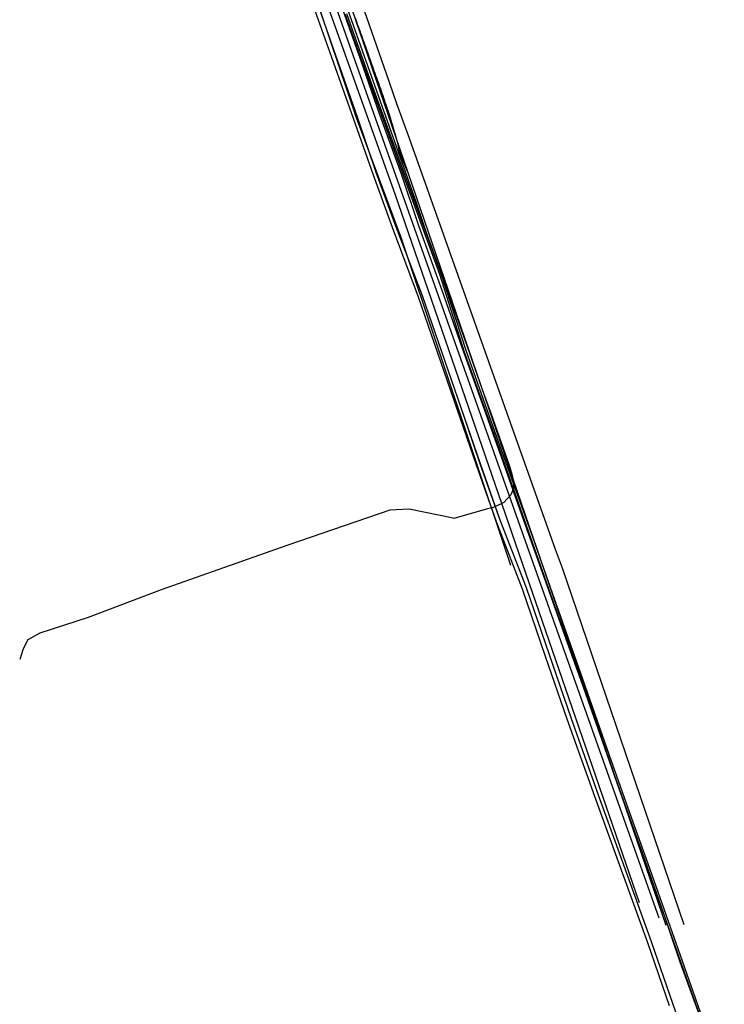
# Model space of a CAD drawing. Units: inches. Extents: x 177577 to 187104, y 2498619 to 2511967.
# Drawn here: x 178039 to 178336, y 2500257 to 2500673 of the extents above; entities that cross this region are included whole.
import ezdxf

# ---------------------------------------------------------------- set-up
doc = ezdxf.new("R2010")
doc.units = ezdxf.units.IN
doc.header["$MEASUREMENT"] = 0
for name, color, linetype in [('台灣中油輸油管線', 6, 'Continuous'), ('台電南部發電廠管線', 1, 'Continuous'), ('台電高屏管道', 30, 'Continuous'), ('水利局污水下水道管線', 36, 'Continuous'), ('自來水七區管線', 4, 'Continuous'), ('高雄市石化管線_環保局提供', 6, 'Continuous')]:
    doc.layers.add(name, color=color, linetype=linetype)

msp = doc.modelspace()

# ---------------------------------------------------------------- linework, layer by layer
at = {"layer": '台灣中油輸油管線'}
for points in [[(178161.483, 2500682.79), (178170.565, 2500657.074), (178179.74, 2500631.396), (178188.103, 2500607.485), (178196.226, 2500585.366), (178207.183, 2500555.98), (178215.322, 2500532.343), (178223.461, 2500508.706), (178231.557, 2500485.076), (178239.987, 2500461.205), (178250.956, 2500432.718), (178260.723, 2500404.354), (178269.838, 2500377.897), (178281.514, 2500345.342), (178293.862, 2500311.164), (178303.885, 2500283.5), (178312.924, 2500256.96)], [(178163.436, 2500683.39), (178172.256, 2500657.888), (178181.335, 2500631.934), (178189.348, 2500608.085), (178197.577, 2500585.905), (178208.78, 2500556.562), (178216.919, 2500532.924), (178225.058, 2500509.287), (178233.197, 2500485.65), (178241.609, 2500461.881), (178252.625, 2500433.393), (178262.392, 2500405.028), (178271.507, 2500378.555), (178283.053, 2500345.929), (178295.347, 2500311.74), (178305.389, 2500284.047), (178314.504, 2500257.573), (178322.652, 2500234.345)], [(178172.918, 2500683.852), (178182.661, 2500656.414), (178190.762, 2500632.966), (178199.891, 2500607.903), (178207.451, 2500585.595), (178217.04, 2500558.85), (178225.553, 2500534.701), (178234.207, 2500510.486), (178242.97, 2500486.089), (178251.578, 2500461.819), (178261.528, 2500433.893), (178268.62, 2500413.624), (178276.768, 2500390.946), (178284.696, 2500368.657), (178291.812, 2500348.091), (178301.558, 2500321.489), (178310.404, 2500296.249), (178317.519, 2500275.368), (178327.569, 2500247.642)]]:
    msp.add_lwpolyline(points, dxfattribs=at)
for points in [[(178176.219, 2500675.339, 1.965), (178186.133, 2500647.613, 1.814), (178201.106, 2500606.664, 1.696), (178216.126, 2500565.587, 1.586), (178226.589, 2500532.836, 1.503), (178240.264, 2500494.628, 1.402), (178253.705, 2500456.829, 1.416), (178264.678, 2500425.707, 1.54), (178275.651, 2500394.584, 1.458), (178287.004, 2500362.382, 1.541), (178297.092, 2500333.869, 1.583), (178303.175, 2500316.693, 1.586), (178317.762, 2500275.573, 1.749), (178335.562, 2500225.173, 2.028)], [(178176.853, 2500675.565, 1.907), (178186.725, 2500647.842, 1.799), (178201.698, 2500606.894, 1.666), (178216.714, 2500565.829, 1.545), (178227.326, 2500532.999, 1.583), (178240.861, 2500494.935, 1.423), (178254.421, 2500457.074, 1.49), (178265.394, 2500425.952, 1.494), (178276.367, 2500394.83, 1.447), (178287.723, 2500362.613, 1.545), (178297.793, 2500334.058, 1.581), (178303.899, 2500316.966, 1.544), (178318.427, 2500275.771, 1.72), (178336.204, 2500225.414, 1.985)]]:
    msp.add_polyline3d(points, dxfattribs=at)
at = {"layer": '台電南部發電廠管線'}
msp.add_lwpolyline([(178159.241, 2500728.463), (178206.222, 2500595.737), (178210.469, 2500583.073), (178216.819, 2500565.831), (178227.646, 2500535.392), (178234.06, 2500516.822), (178237.834, 2500506.852), (178245.572, 2500484.587), (178246.557, 2500481.177), (178247.374, 2500478.124), (178247.311, 2500475.086), (178246.216, 2500472.38), (178243.229, 2500469.185), (178238.935, 2500467.119), (178236.348, 2500466.556), (178222.129, 2500462.458), (178221.85, 2500462.547), (178203.288, 2500466.357), (178195.233, 2500465.919), (178152.136, 2500451.255), (178098.801, 2500432.303), (178068.029, 2500420.726), (178047.597, 2500414.056), (178042.509, 2500411.276), (178040.551, 2500407.419), (178039.113, 2500402.976)], dxfattribs=at)
at = {"layer": '台電高屏管道'}
msp.add_polyline3d([(178202.653, 2500608.848, 1.89), (178199.943, 2500615.157, -1.722), (178199.623, 2500616.1, -1.681), (178199.342, 2500617.049, -1.555), (178199.108, 2500618.001, -1.373), (178198.918, 2500618.958, -1.164), (178198.733, 2500619.915, -0.953), (178198.518, 2500620.873, -0.775), (178198.276, 2500621.829, -0.629), (178198.01, 2500622.783, -0.509), (178197.725, 2500623.733, -0.405), (178197.432, 2500624.682, -0.313), (178197.137, 2500625.631, -0.223), (178196.854, 2500626.583, -0.124), (178196.573, 2500627.534, -0.019), (178196.295, 2500628.486, 0.088), (178196.017, 2500629.438, 0.197), (178195.741, 2500630.391, 0.299), (178195.462, 2500631.344, 0.389), (178195.171, 2500632.296, 0.464), (178194.862, 2500633.242, 0.519), (178194.547, 2500634.188, 0.557), (178194.229, 2500635.134, 0.574), (178193.91, 2500636.079, 0.583), (178193.589, 2500637.023, 0.591), (178193.267, 2500637.968, 0.593), (178192.944, 2500638.911, 0.592), (178192.621, 2500639.855, 0.589), (178192.298, 2500640.799, 0.579), (178191.975, 2500641.743, 0.562), (178191.651, 2500642.686, 0.546), (178191.327, 2500643.629, 0.535), (178191.001, 2500644.572, 0.53), (178190.672, 2500645.514, 0.53), (178190.335, 2500646.453, 0.535), (178189.993, 2500647.39, 0.54), (178189.65, 2500648.327, 0.541), (178189.309, 2500649.264, 0.542), (178188.966, 2500650.201, 0.536), (178188.626, 2500651.139, 0.529), (178188.289, 2500652.077, 0.524), (178187.953, 2500653.017, 0.522), (178187.619, 2500653.957, 0.53), (178187.286, 2500654.897, 0.546), (178186.957, 2500655.839, 0.559), (178186.633, 2500656.782, 0.566), (178186.31, 2500657.726, 0.567), (178185.987, 2500658.67, 0.564), (178185.664, 2500659.613, 0.558), (178185.338, 2500660.556, 0.548), (178185.007, 2500661.497, 0.535), (178184.669, 2500662.436, 0.52), (178184.328, 2500663.373, 0.501), (178183.987, 2500664.31, 0.482), (178183.649, 2500665.248, 0.464), (178183.311, 2500666.187, 0.454), (178182.972, 2500667.125, 0.456), (178182.633, 2500668.064, 0.457), (178182.291, 2500669.001, 0.452), (178181.948, 2500669.937, 0.441), (178181.606, 2500670.874, 0.425), (178181.262, 2500671.811, 0.407), (178180.924, 2500672.749, 0.391), (178180.592, 2500673.689, 0.38)], dxfattribs=at)
msp.add_polyline3d([(178202.653, 2500608.848, 1.89), (178199.943, 2500615.157, -1.722), (178199.623, 2500616.1, -1.681), (178199.342, 2500617.049, -1.555), (178199.108, 2500618.001, -1.373), (178198.918, 2500618.958, -1.164), (178198.733, 2500619.915, -0.953), (178198.518, 2500620.873, -0.775), (178198.276, 2500621.829, -0.629), (178198.01, 2500622.783, -0.509), (178197.725, 2500623.733, -0.405), (178197.432, 2500624.682, -0.313), (178197.137, 2500625.631, -0.223), (178196.854, 2500626.583, -0.124), (178196.573, 2500627.534, -0.019), (178196.295, 2500628.486, 0.088), (178196.017, 2500629.438, 0.197), (178195.741, 2500630.391, 0.299), (178195.462, 2500631.344, 0.389), (178195.171, 2500632.296, 0.464), (178194.862, 2500633.242, 0.519), (178194.547, 2500634.188, 0.557), (178194.229, 2500635.134, 0.574), (178193.91, 2500636.079, 0.583), (178193.589, 2500637.023, 0.591), (178193.267, 2500637.968, 0.593), (178192.944, 2500638.911, 0.592), (178192.621, 2500639.855, 0.589), (178192.298, 2500640.799, 0.579), (178191.975, 2500641.743, 0.562), (178191.651, 2500642.686, 0.546), (178191.327, 2500643.629, 0.535), (178191.001, 2500644.572, 0.53), (178190.672, 2500645.514, 0.53), (178190.335, 2500646.453, 0.535), (178189.993, 2500647.39, 0.54), (178189.65, 2500648.327, 0.541), (178189.309, 2500649.264, 0.542), (178188.966, 2500650.201, 0.536), (178188.626, 2500651.139, 0.529), (178188.289, 2500652.077, 0.524), (178187.953, 2500653.017, 0.522), (178187.619, 2500653.957, 0.53), (178187.286, 2500654.897, 0.546), (178186.957, 2500655.839, 0.559), (178186.633, 2500656.782, 0.566), (178186.31, 2500657.726, 0.567), (178185.987, 2500658.67, 0.564), (178185.664, 2500659.613, 0.558), (178185.338, 2500660.556, 0.548), (178185.007, 2500661.497, 0.535), (178184.669, 2500662.436, 0.52), (178184.328, 2500663.373, 0.501), (178183.987, 2500664.31, 0.482), (178183.649, 2500665.248, 0.464), (178183.311, 2500666.187, 0.454), (178182.972, 2500667.125, 0.456), (178182.633, 2500668.064, 0.457), (178182.291, 2500669.001, 0.452), (178181.948, 2500669.937, 0.441), (178181.606, 2500670.874, 0.425), (178181.262, 2500671.811, 0.407), (178180.924, 2500672.749, 0.391), (178180.592, 2500673.689, 0.38)], dxfattribs=at)
msp.add_polyline3d([(178202.653, 2500608.848, 1.89), (178199.943, 2500615.157, -1.722), (178199.623, 2500616.1, -1.681), (178199.342, 2500617.049, -1.555), (178199.108, 2500618.001, -1.373), (178198.918, 2500618.958, -1.164), (178198.733, 2500619.915, -0.953), (178198.518, 2500620.873, -0.775), (178198.276, 2500621.829, -0.629), (178198.01, 2500622.783, -0.509), (178197.725, 2500623.733, -0.405), (178197.432, 2500624.682, -0.313), (178197.137, 2500625.631, -0.223), (178196.854, 2500626.583, -0.124), (178196.573, 2500627.534, -0.019), (178196.295, 2500628.486, 0.088), (178196.017, 2500629.438, 0.197), (178195.741, 2500630.391, 0.299), (178195.462, 2500631.344, 0.389), (178195.171, 2500632.296, 0.464), (178194.862, 2500633.242, 0.519), (178194.547, 2500634.188, 0.557), (178194.229, 2500635.134, 0.574), (178193.91, 2500636.079, 0.583), (178193.589, 2500637.023, 0.591), (178193.267, 2500637.968, 0.593), (178192.944, 2500638.911, 0.592), (178192.621, 2500639.855, 0.589), (178192.298, 2500640.799, 0.579), (178191.975, 2500641.743, 0.562), (178191.651, 2500642.686, 0.546), (178191.327, 2500643.629, 0.535), (178191.001, 2500644.572, 0.53), (178190.672, 2500645.514, 0.53), (178190.335, 2500646.453, 0.535), (178189.993, 2500647.39, 0.54), (178189.65, 2500648.327, 0.541), (178189.309, 2500649.264, 0.542), (178188.966, 2500650.201, 0.536), (178188.626, 2500651.139, 0.529), (178188.289, 2500652.077, 0.524), (178187.953, 2500653.017, 0.522), (178187.619, 2500653.957, 0.53), (178187.286, 2500654.897, 0.546), (178186.957, 2500655.839, 0.559), (178186.633, 2500656.782, 0.566), (178186.31, 2500657.726, 0.567), (178185.987, 2500658.67, 0.564), (178185.664, 2500659.613, 0.558), (178185.338, 2500660.556, 0.548), (178185.007, 2500661.497, 0.535), (178184.669, 2500662.436, 0.52), (178184.328, 2500663.373, 0.501), (178183.987, 2500664.31, 0.482), (178183.649, 2500665.248, 0.464), (178183.311, 2500666.187, 0.454), (178182.972, 2500667.125, 0.456), (178182.633, 2500668.064, 0.457), (178182.291, 2500669.001, 0.452), (178181.948, 2500669.937, 0.441), (178181.606, 2500670.874, 0.425), (178181.262, 2500671.811, 0.407), (178180.924, 2500672.749, 0.391), (178180.592, 2500673.689, 0.38)], dxfattribs=at)
at = {"layer": '水利局污水下水道管線'}
msp.add_line((178151.6087, 2500737.178), (178308.6237, 2500294.0068), dxfattribs=at)
at = {"layer": '自來水七區管線'}
for points in [[(178155.6824, 2500744.6337), (178157.0215, 2500741.2226), (178158.6213, 2500737.3486), (178311.5499, 2500290.8628)], [(178159.9948, 2500746.2256), (178160.0561, 2500746.054), (178161.5589, 2500742.2341), (178194.7856, 2500647.0287), (178197.9915, 2500637.607), (178203.328, 2500622.9155), (178264.9152, 2500449.5205), (178267.7876, 2500441.6004), (178319.0765, 2500291.2042)], [(178246.2002, 2500442.6492), (178200.0871, 2500580.5934), (178181.0679, 2500631.449), (178147.6884, 2500730.8052), (178145.9127, 2500734.6944), (178144.6094, 2500738.2334), (178147.6514, 2500739.121), (178148.6965, 2500739.3554)], [(178300.3876, 2500300.2507), (178197.3943, 2500599.3285), (178147.8362, 2500738.3774), (178147.6514, 2500739.121), (178147.4516, 2500739.9623)]]:
    msp.add_lwpolyline(points, dxfattribs=at)
at = {"layer": '高雄市石化管線_環保局提供'}
for points in [[(178159.2401, 2500728.4622), (178206.2219, 2500595.7367), (178210.4686, 2500583.0719), (178216.819, 2500565.8305), (178227.646, 2500535.3917), (178234.0591, 2500516.8212), (178237.8331, 2500506.8517), (178245.5718, 2500484.5864), (178246.5562, 2500481.1767), (178247.3737, 2500478.1232), (178247.3101, 2500475.0849), (178246.2158, 2500472.3792), (178243.2284, 2500469.1841), (178238.9343, 2500467.118), (178236.3479, 2500466.5553), (178222.1286, 2500462.4572), (178221.8493, 2500462.546), (178203.287, 2500466.3569), (178195.2323, 2500465.9185), (178152.1355, 2500451.2542), (178098.8004, 2500432.3028), (178068.0283, 2500420.7258), (178047.5969, 2500414.0557), (178042.5087, 2500411.2758), (178040.5505, 2500407.4181), (178039.1128, 2500402.9755)], [(178161.4822, 2500682.7898), (178170.5648, 2500657.0731), (178179.74, 2500631.3959), (178188.1021, 2500607.4843), (178196.2258, 2500585.3656), (178207.1821, 2500555.9792), (178215.3214, 2500532.3422), (178223.4607, 2500508.7052), (178231.557, 2500485.0751), (178239.9862, 2500461.2042), (178250.9551, 2500432.717), (178260.7226, 2500404.354), (178269.838, 2500377.8964), (178281.5139, 2500345.342), (178293.8618, 2500311.1632), (178303.8847, 2500283.5), (178312.9238, 2500256.9597)], [(178163.4355, 2500683.3897), (178172.2558, 2500657.888), (178181.3341, 2500631.9333), (178189.348, 2500608.0842), (178197.5763, 2500585.9041), (178208.7795, 2500556.562), (178216.9188, 2500532.9239), (178225.0571, 2500509.2869), (178233.1965, 2500485.6499), (178241.6088, 2500461.8809), (178252.6249, 2500433.3924), (178262.3914, 2500405.0272), (178271.5068, 2500378.5541), (178283.0527, 2500345.9283), (178295.3461, 2500311.7398), (178305.3884, 2500284.0466), (178314.5039, 2500257.5725), (178322.6516, 2500234.3441)], [(178172.9173, 2500683.8513), (178182.66, 2500656.4129), (178190.7611, 2500632.9654), (178199.8909, 2500607.903), (178207.4504, 2500585.5953), (178217.0392, 2500558.8509), (178225.5545, 2500534.7017), (178234.2083, 2500510.4876), (178242.9713, 2500486.0902), (178251.5797, 2500461.8209), (178261.5292, 2500433.8945), (178268.6213, 2500413.6254), (178276.7694, 2500390.9474), (178284.6972, 2500368.658), (178291.8137, 2500348.0921), (178301.5598, 2500321.4909), (178310.4055, 2500296.2506), (178317.5205, 2500275.3691), (178327.571, 2500247.6437)], [(178176.2189, 2500675.338), (178186.132, 2500647.612), (178201.1056, 2500606.6637), (178216.1259, 2500565.5868), (178226.5883, 2500532.8354), (178240.264, 2500494.6273), (178253.7042, 2500456.829), (178264.6772, 2500425.7063), (178275.6503, 2500394.5836), (178287.0039, 2500362.3817), (178297.0917, 2500333.8688), (178303.1743, 2500316.693), (178317.7611, 2500275.5728), (178335.5619, 2500225.1724)], [(178176.8523, 2500675.5642), (178186.7243, 2500647.8418), (178201.6978, 2500606.8935), (178216.7131, 2500565.8288), (178227.3253, 2500532.998), (178240.8608, 2500494.9346), (178254.421, 2500457.0737), (178265.394, 2500425.951), (178276.367, 2500394.8294), (178287.7227, 2500362.612), (178297.7927, 2500334.0571), (178303.8983, 2500316.9653), (178318.4262, 2500275.7701), (178336.2036, 2500225.413)]]:
    msp.add_lwpolyline(points, dxfattribs=at)

doc.saveas('drawing.dxf')
